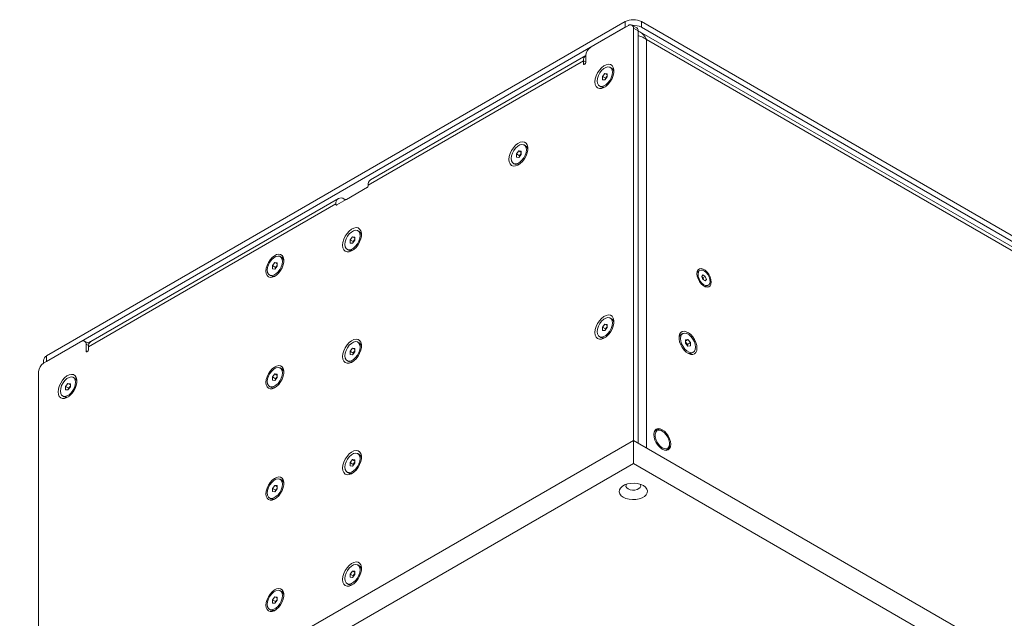
# Model space of a CAD drawing. Units: millimetres. Extents: x 75 to 17915, y 46 to 5430.
# Drawn here: x 14163 to 14596, y 3022 to 3285 of the extents above; entities that cross this region are included whole.
import ezdxf

# ---------------------------------------------------------------- set-up
doc = ezdxf.new("R2010")
doc.units = ezdxf.units.MM

msp = doc.modelspace()

# ---------------------------------------------------------------- linework, layer by layer
at = {"color": 7, "linetype": 'Continuous', "lineweight": 18}
for p, q in [((14174.47, 3136.93), (14429.03, 3283.88)), ((14429.03, 3281.43), (14429.03, 3283.88)), ((14436.1, 3283.88), (14436.1, 3281.43)), ((14436.1, 3283.88), (14754.3, 3100.19)), ((14174.47, 3134.48), (14429.03, 3281.43)), ((14430.45, 3282.25), (14413.83, 3272.65)), ((14434.07, 3281.17), (14431.95, 3282.4)), ((14432.57, 3099.74), (14432.57, 3281.02)), ((14434.69, 3279.8), (14432.57, 3281.02)), ((14434.69, 3098.52), (14434.69, 3279.8)), ((14752.86, 3096.13), (14435.44, 3279.38)), ((14436.1, 3281.43), (14754.3, 3097.74)), ((14752.11, 3094.84), (14438.3, 3276)), ((14438.3, 3276), (14438.3, 3096.43)), ((14410.65, 3266.65), (14315.9, 3211.95)), ((14411.7, 3268.99), (14316.95, 3214.29)), ((14410.65, 3266.65), (14410.65, 3265.43)), ((14411.71, 3266.04), (14410.65, 3266.65)), ((14411.71, 3266.04), (14411.71, 3268.98)), ((14411.18, 3265.12), (14410.65, 3265.43)), ((14423, 3263.41), (14422.37, 3263.78)), ((14418.96, 3259.79), (14420.02, 3261.11)), ((14418.96, 3258.37), (14418.96, 3259.79)), ((14420.3, 3259.01), (14418.96, 3259.79)), ((14420.02, 3258.28), (14418.96, 3258.37)), ((14420.02, 3261.11), (14421.08, 3261.01)), ((14421.08, 3260.49), (14420.02, 3261.11)), ((14421.08, 3259.6), (14420.02, 3258.28)), ((14420.3, 3259.01), (14420.83, 3259.67)), ((14420.3, 3258.63), (14420.3, 3259.01)), ((14420.83, 3259.67), (14421.08, 3259.98)), ((14421.08, 3261.01), (14421.08, 3259.6)), ((14417.66, 3255.61), (14418.29, 3255.25)), ((14385.17, 3229.33), (14384.54, 3229.69)), ((14381.13, 3225.7), (14382.19, 3227.02)), ((14381.13, 3224.29), (14381.13, 3225.7)), ((14382.47, 3224.92), (14381.13, 3225.7)), ((14382.19, 3224.19), (14381.13, 3224.29)), ((14382.19, 3227.02), (14383.25, 3226.92)), ((14383.25, 3226.41), (14382.19, 3227.02)), ((14383.25, 3225.51), (14382.19, 3224.19)), ((14382.47, 3224.92), (14383, 3225.58)), ((14382.47, 3224.54), (14382.47, 3224.92)), ((14383, 3225.58), (14383.25, 3225.89)), ((14383.25, 3226.92), (14383.25, 3225.51)), ((14379.83, 3221.52), (14380.46, 3221.16)), ((14302.11, 3203.26), (14315.54, 3211.02)), ((14315.56, 3211.03), (14306.35, 3205.71)), ((14315.9, 3211.63), (14315.9, 3211.95)), ((14302.81, 3206.13), (14193.92, 3143.26)), ((14305.64, 3205.71), (14305.36, 3205.87)), ((14305.64, 3205.3), (14305.64, 3205.71)), ((14306.35, 3205.71), (14306.35, 3205.71)), ((14301.75, 3203.79), (14192.86, 3140.93)), ((14301.75, 3203.79), (14301.75, 3203.46)), ((14301.75, 3203.46), (14302.11, 3203.26)), ((14307.94, 3187.94), (14309, 3189.26)), ((14309, 3189.26), (14310.06, 3189.17)), ((14310.06, 3188.65), (14309, 3189.26)), ((14309.81, 3187.83), (14310.06, 3188.13)), ((14310.06, 3189.17), (14310.06, 3187.75)), ((14311.98, 3191.57), (14311.36, 3191.93)), ((14307.94, 3186.53), (14307.94, 3187.94)), ((14309.28, 3187.17), (14307.94, 3187.94)), ((14309, 3186.43), (14307.94, 3186.53)), ((14310.06, 3187.75), (14309, 3186.43)), ((14309.28, 3187.17), (14309.81, 3187.83)), ((14309.28, 3186.78), (14309.28, 3187.17)), ((14277.87, 3180.24), (14277.24, 3180.6)), ((14306.64, 3183.76), (14307.27, 3183.4)), ((14273.82, 3176.61), (14274.88, 3177.93)), ((14273.82, 3175.2), (14273.82, 3176.61)), ((14275.17, 3175.84), (14273.82, 3176.61)), ((14274.88, 3175.11), (14273.82, 3175.2)), ((14274.88, 3177.93), (14275.94, 3177.84)), ((14275.94, 3177.32), (14274.88, 3177.93)), ((14275.94, 3176.43), (14274.88, 3175.11)), ((14275.17, 3175.84), (14275.7, 3176.5)), ((14275.17, 3175.46), (14275.17, 3175.84)), ((14275.7, 3176.5), (14275.94, 3176.81)), ((14275.94, 3177.84), (14275.94, 3176.43)), ((14272.53, 3172.44), (14273.15, 3172.08)), ((14461.8, 3174.46), (14461.29, 3174.17)), ((14462.66, 3171.84), (14463.21, 3172.52)), ((14463.13, 3170.53), (14462.66, 3171.84)), ((14462.78, 3171.51), (14463.17, 3171.26)), ((14463.17, 3171.26), (14464.23, 3171.87)), ((14463.17, 3171.26), (14463.41, 3170.6)), ((14463.21, 3172.52), (14464.23, 3171.87)), ((14464.23, 3171.87), (14464.7, 3170.56)), ((14464.15, 3169.88), (14463.13, 3170.53)), ((14463.41, 3170.6), (14463.52, 3170.28)), ((14463.86, 3170.07), (14464.7, 3170.56)), ((14464.7, 3170.56), (14464.15, 3169.88)), ((14465.06, 3167.65), (14465.56, 3167.94)), ((14423, 3153.18), (14422.37, 3153.54)), ((14418.96, 3149.55), (14420.02, 3150.87)), ((14418.96, 3148.14), (14418.96, 3149.55)), ((14420.3, 3148.78), (14418.96, 3149.55)), ((14420.02, 3150.87), (14421.08, 3150.78)), ((14421.08, 3150.26), (14420.02, 3150.87)), ((14421.08, 3149.36), (14420.02, 3148.04)), ((14420.3, 3148.78), (14420.83, 3149.44)), ((14420.83, 3149.44), (14421.08, 3149.75)), ((14421.08, 3150.78), (14421.08, 3149.36)), ((14417.66, 3145.38), (14418.29, 3145.01)), ((14420.02, 3148.04), (14418.96, 3148.14)), ((14420.3, 3148.4), (14420.3, 3148.78)), ((14454.25, 3146.7), (14453.63, 3146.34)), ((14189.68, 3143.25), (14173.06, 3133.66)), ((14193.1, 3142.29), (14191.18, 3143.4)), ((14191.8, 3142.03), (14191.8, 3139.09)), ((14192.88, 3141.4), (14191.8, 3142.03)), ((14192.68, 3142.54), (14193.77, 3143.17)), ((14192.86, 3139.7), (14192.86, 3140.93)), ((14311.98, 3142.58), (14311.36, 3142.94)), ((14455.55, 3143.94), (14456.61, 3144.04)), ((14455.55, 3143.42), (14456.61, 3144.04)), ((14455.55, 3142.53), (14455.55, 3143.94)), ((14455.55, 3142.91), (14455.8, 3142.6)), ((14456.61, 3141.21), (14455.55, 3142.53)), ((14455.8, 3142.6), (14456.33, 3141.94)), ((14456.33, 3141.94), (14457.67, 3142.72)), ((14456.33, 3141.94), (14456.33, 3141.56)), ((14456.61, 3144.04), (14457.67, 3142.72)), ((14457.67, 3141.3), (14456.61, 3141.21)), ((14457.67, 3142.72), (14457.67, 3141.3)), ((14174.47, 3136.93), (14174.47, 3134.48)), ((14192.33, 3138.78), (14191.8, 3139.09)), ((14307.94, 3138.95), (14309, 3140.27)), ((14307.94, 3137.53), (14307.94, 3138.95)), ((14309.28, 3138.17), (14307.94, 3138.95)), ((14309, 3137.44), (14307.94, 3137.53)), ((14309, 3140.27), (14310.06, 3140.17)), ((14310.06, 3139.66), (14309, 3140.27)), ((14310.06, 3138.76), (14309, 3137.44)), ((14309.28, 3138.17), (14309.81, 3138.83)), ((14309.28, 3137.79), (14309.28, 3138.17)), ((14309.81, 3138.83), (14310.06, 3139.14)), ((14310.06, 3140.17), (14310.06, 3138.76)), ((14458.34, 3138.18), (14458.97, 3138.54)), ((14173.01, 3134.89), (14173.01, 3133.63)), ((14306.64, 3134.77), (14307.27, 3134.41)), ((14170.94, 3129.99), (14170.94, 2948.71)), ((14273.82, 3127.62), (14274.88, 3128.94)), ((14273.82, 3126.21), (14273.82, 3127.62)), ((14275.17, 3126.85), (14273.82, 3127.62)), ((14274.88, 3128.94), (14275.94, 3128.85)), ((14275.94, 3128.33), (14274.88, 3128.94)), ((14275.17, 3126.85), (14275.7, 3127.51)), ((14275.7, 3127.51), (14275.94, 3127.81)), ((14275.94, 3128.85), (14275.94, 3127.43)), ((14277.87, 3131.25), (14277.24, 3131.61)), ((14182.78, 3123.45), (14183.84, 3124.77)), ((14182.78, 3122.03), (14182.78, 3123.45)), ((14184.13, 3122.67), (14182.78, 3123.45)), ((14183.84, 3124.77), (14184.9, 3124.67)), ((14184.9, 3124.15), (14183.84, 3124.77)), ((14184.9, 3123.26), (14183.84, 3121.94)), ((14184.13, 3122.67), (14184.66, 3123.33)), ((14184.66, 3123.33), (14184.9, 3123.64)), ((14184.9, 3124.67), (14184.9, 3123.26)), ((14186.83, 3127.07), (14186.2, 3127.44)), ((14272.53, 3123.44), (14273.15, 3123.08)), ((14274.88, 3126.11), (14273.82, 3126.21)), ((14275.94, 3127.43), (14274.88, 3126.11)), ((14275.17, 3126.47), (14275.17, 3126.85)), ((14181.49, 3119.27), (14182.11, 3118.91)), ((14183.84, 3121.94), (14182.78, 3122.03)), ((14184.13, 3122.29), (14184.13, 3122.67)), ((14442.44, 3104.29), (14442, 3104.03)), ((14445.3, 3103.83), (14444.94, 3104.04)), ((14069.12, 2889.92), (14432.57, 3099.74)), ((14432.57, 3099.74), (14859.66, 2853.19)), ((14432.57, 3089.53), (14432.57, 3099.74)), ((14448.48, 3097.91), (14448.48, 3098.32)), ((14311.98, 3093.58), (14311.36, 3093.95)), ((14447, 3095.37), (14447.44, 3095.63)), ((14069.12, 2879.72), (14432.57, 3089.53)), ((14307.94, 3089.96), (14309, 3091.28)), ((14307.94, 3088.54), (14307.94, 3089.96)), ((14309.28, 3089.18), (14307.94, 3089.96)), ((14309, 3088.45), (14307.94, 3088.54)), ((14309, 3091.28), (14310.06, 3091.18)), ((14310.06, 3090.66), (14309, 3091.28)), ((14310.06, 3089.77), (14309, 3088.45)), ((14309.28, 3089.18), (14309.81, 3089.84)), ((14309.28, 3088.8), (14309.28, 3089.18)), ((14309.81, 3089.84), (14310.06, 3090.15)), ((14310.06, 3091.18), (14310.06, 3089.77)), ((14432.57, 3089.53), (14859.66, 2842.98)), ((14306.64, 3085.78), (14307.27, 3085.42)), ((14273.82, 3078.63), (14274.88, 3079.95)), ((14274.88, 3079.95), (14275.94, 3079.85)), ((14275.94, 3079.34), (14274.88, 3079.95)), ((14275.94, 3079.85), (14275.94, 3078.44)), ((14277.87, 3082.26), (14277.24, 3082.62)), ((14273.82, 3077.22), (14273.82, 3078.63)), ((14275.17, 3077.85), (14273.82, 3078.63)), ((14274.88, 3077.12), (14273.82, 3077.22)), ((14275.94, 3078.44), (14274.88, 3077.12)), ((14275.17, 3077.85), (14275.7, 3078.51)), ((14275.17, 3077.47), (14275.17, 3077.85)), ((14275.7, 3078.51), (14275.94, 3078.82)), ((14272.53, 3074.45), (14273.15, 3074.09)), ((14307.94, 3040.96), (14309, 3042.28)), ((14307.94, 3039.55), (14307.94, 3040.96)), ((14309.28, 3040.19), (14307.94, 3040.96)), ((14309, 3042.28), (14310.06, 3042.19)), ((14310.06, 3041.67), (14309, 3042.28)), ((14309.81, 3040.85), (14310.06, 3041.16)), ((14310.06, 3042.19), (14310.06, 3040.77)), ((14311.98, 3044.59), (14311.36, 3044.95)), ((14306.64, 3036.79), (14307.27, 3036.42)), ((14309, 3039.46), (14307.94, 3039.55)), ((14310.06, 3040.77), (14309, 3039.46)), ((14309.28, 3040.19), (14309.81, 3040.85)), ((14309.28, 3039.81), (14309.28, 3040.19)), ((14277.87, 3033.27), (14277.24, 3033.63)), ((14273.82, 3029.64), (14274.88, 3030.96)), ((14273.82, 3028.22), (14273.82, 3029.64)), ((14275.17, 3028.86), (14273.82, 3029.64)), ((14274.88, 3028.13), (14273.82, 3028.22)), ((14274.88, 3030.96), (14275.94, 3030.86)), ((14275.94, 3030.34), (14274.88, 3030.96)), ((14275.94, 3029.45), (14274.88, 3028.13)), ((14275.17, 3028.86), (14275.7, 3029.52)), ((14275.17, 3028.48), (14275.17, 3028.86)), ((14275.7, 3029.52), (14275.94, 3029.83)), ((14275.94, 3030.86), (14275.94, 3029.45)), ((14272.53, 3025.46), (14273.15, 3025.1))]:
    msp.add_line(p, q, dxfattribs=at)
at = {"color": 7, "linetype": 'Continuous', "lineweight": 18, "flags": 128}
for points in [[(14410.65, 3265.43), (14410.69, 3265.22), (14410.8, 3265.09), (14410.98, 3265.05), (14411.18, 3265.12), (14411.38, 3265.29), (14411.55, 3265.52), (14411.67, 3265.78), (14411.71, 3266.04)], [(14415.7, 3257.41), (14415.83, 3256.29), (14416.22, 3255.4), (14416.83, 3254.78), (14417.62, 3254.48), (14418.56, 3254.51), (14419.58, 3254.88), (14420.62, 3255.55), (14421.6, 3256.49), (14422.48, 3257.64), (14423.19, 3258.92), (14423.69, 3260.26), (14423.94, 3261.56), (14423.94, 3262.76), (14423.69, 3263.77), (14423.19, 3264.53), (14422.48, 3265), (14421.6, 3265.13), (14420.62, 3264.93), (14419.58, 3264.41), (14418.56, 3263.6), (14417.62, 3262.55), (14416.83, 3261.32), (14416.22, 3260), (14415.83, 3258.67), (14415.7, 3257.41)], [(14416.68, 3257.77), (14416.82, 3256.76), (14417.21, 3255.99), (14417.83, 3255.52), (14418.63, 3255.39), (14419.54, 3255.61), (14420.49, 3256.15), (14421.4, 3256.99), (14422.2, 3258.04), (14422.82, 3259.23), (14423.22, 3260.45), (14423.35, 3261.62), (14423.22, 3262.62), (14422.82, 3263.39), (14422.2, 3263.86), (14421.4, 3263.99), (14420.49, 3263.78), (14419.54, 3263.23), (14418.63, 3262.39), (14417.83, 3261.34), (14417.21, 3260.15), (14416.82, 3258.93), (14416.68, 3257.77)], [(14421.08, 3259.93), (14420.96, 3259.81), (14420.83, 3259.67)], [(14377.87, 3223.32), (14378, 3222.21), (14378.39, 3221.31), (14378.99, 3220.7), (14379.79, 3220.39), (14380.73, 3220.43), (14381.75, 3220.79), (14382.79, 3221.46), (14383.77, 3222.4), (14384.65, 3223.55), (14385.36, 3224.83), (14385.86, 3226.17), (14386.11, 3227.48), (14386.11, 3228.67), (14385.86, 3229.69), (14385.36, 3230.45), (14384.65, 3230.91), (14383.77, 3231.05), (14382.79, 3230.85), (14381.75, 3230.32), (14380.73, 3229.51), (14379.79, 3228.46), (14378.99, 3227.24), (14378.39, 3225.92), (14378, 3224.58), (14377.87, 3223.32)], [(14378.85, 3223.68), (14378.99, 3222.67), (14379.38, 3221.9), (14380, 3221.43), (14380.8, 3221.3), (14381.71, 3221.52), (14382.66, 3222.07), (14383.57, 3222.9), (14384.37, 3223.96), (14384.99, 3225.14), (14385.39, 3226.37), (14385.52, 3227.53), (14385.39, 3228.54), (14384.99, 3229.31), (14384.37, 3229.77), (14383.57, 3229.91), (14382.66, 3229.69), (14381.71, 3229.14), (14380.8, 3228.31), (14380, 3227.25), (14379.38, 3226.07), (14378.99, 3224.84), (14378.85, 3223.68)], [(14383.25, 3225.85), (14383.12, 3225.73), (14383, 3225.58)], [(14304.69, 3185.56), (14304.82, 3184.45), (14305.2, 3183.55), (14305.81, 3182.94), (14306.61, 3182.64), (14307.55, 3182.67), (14308.57, 3183.03), (14309.6, 3183.7), (14310.59, 3184.64), (14311.46, 3185.79), (14312.17, 3187.07), (14312.67, 3188.41), (14312.93, 3189.72), (14312.93, 3190.92), (14312.67, 3191.93), (14312.17, 3192.69), (14311.46, 3193.15), (14310.59, 3193.29), (14309.6, 3193.09), (14308.57, 3192.57), (14307.55, 3191.75), (14306.61, 3190.7), (14305.81, 3189.48), (14305.2, 3188.16), (14304.82, 3186.82), (14304.69, 3185.56)], [(14312.34, 3189.77), (14312.2, 3190.78), (14311.81, 3191.55), (14311.18, 3192.02), (14310.39, 3192.15), (14309.48, 3191.93), (14308.53, 3191.38), (14307.62, 3190.55), (14306.82, 3189.5), (14306.2, 3188.31), (14305.8, 3187.08), (14305.67, 3185.92), (14305.8, 3184.91), (14306.2, 3184.15), (14306.82, 3183.68), (14307.62, 3183.54), (14308.53, 3183.76), (14309.48, 3184.31), (14310.39, 3185.14), (14311.19, 3186.2), (14311.81, 3187.39), (14312.2, 3188.61), (14312.34, 3189.77)], [(14310.06, 3188.09), (14309.94, 3187.97), (14309.81, 3187.83)], [(14270.92, 3174.23), (14271.05, 3173.17), (14271.41, 3172.31), (14272, 3171.72), (14272.76, 3171.43), (14273.66, 3171.47), (14274.64, 3171.81), (14275.63, 3172.46), (14276.57, 3173.36), (14277.41, 3174.45), (14278.09, 3175.68), (14278.57, 3176.96), (14278.81, 3178.22), (14278.81, 3179.36), (14278.57, 3180.33), (14278.09, 3181.06), (14277.41, 3181.5), (14276.57, 3181.63), (14275.63, 3181.44), (14274.64, 3180.94), (14273.66, 3180.16), (14272.76, 3179.16), (14272, 3177.98), (14271.41, 3176.72), (14271.05, 3175.44), (14270.92, 3174.23)], [(14278.22, 3178.45), (14278.08, 3179.45), (14277.69, 3180.22), (14277.07, 3180.69), (14276.27, 3180.82), (14275.36, 3180.6), (14274.41, 3180.06), (14273.5, 3179.22), (14272.7, 3178.17), (14272.08, 3176.98), (14271.68, 3175.76), (14271.55, 3174.59), (14271.68, 3173.59), (14272.08, 3172.82), (14272.7, 3172.35), (14273.5, 3172.22), (14274.41, 3172.44), (14275.36, 3172.98), (14276.27, 3173.82), (14277.07, 3174.87), (14277.69, 3176.06), (14278.08, 3177.28), (14278.22, 3178.45)], [(14275.94, 3176.76), (14275.82, 3176.64), (14275.7, 3176.5)], [(14466.85, 3169.37), (14466.72, 3170.48), (14466.35, 3171.64), (14465.76, 3172.77), (14465, 3173.77), (14464.13, 3174.56), (14463.23, 3175.08), (14462.37, 3175.29), (14461.61, 3175.16), (14461.02, 3174.72), (14460.64, 3173.99), (14460.51, 3173.03), (14460.64, 3171.92), (14461.02, 3170.76), (14461.61, 3169.63), (14462.37, 3168.63), (14463.23, 3167.84), (14464.13, 3167.32), (14465, 3167.11), (14465.76, 3167.24), (14466.35, 3167.68), (14466.72, 3168.42), (14466.85, 3169.37)], [(14463.81, 3174.2), (14462.98, 3174.57), (14462.22, 3174.61), (14461.6, 3174.32), (14461.19, 3173.72), (14461.02, 3172.88), (14461.11, 3171.87), (14461.46, 3170.8), (14462.02, 3169.76), (14462.74, 3168.87), (14463.56, 3168.2), (14464.38, 3167.83), (14465.14, 3167.79), (14465.76, 3168.08), (14466.17, 3168.68), (14466.34, 3169.52), (14466.25, 3170.53), (14465.91, 3171.61), (14465.35, 3172.64), (14464.62, 3173.53), (14463.81, 3174.2)], [(14415.7, 3147.17), (14415.83, 3146.06), (14416.22, 3145.17), (14416.83, 3144.55), (14417.62, 3144.25), (14418.56, 3144.28), (14419.58, 3144.64), (14420.62, 3145.32), (14421.6, 3146.26), (14422.48, 3147.4), (14423.19, 3148.68), (14423.69, 3150.02), (14423.94, 3151.33), (14423.94, 3152.53), (14423.69, 3153.54), (14423.19, 3154.3), (14422.48, 3154.76), (14421.6, 3154.9), (14420.62, 3154.7), (14419.58, 3154.18), (14418.56, 3153.37), (14417.62, 3152.31), (14416.83, 3151.09), (14416.22, 3149.77), (14415.83, 3148.44), (14415.7, 3147.17)], [(14416.68, 3147.53), (14416.82, 3146.53), (14417.21, 3145.76), (14417.83, 3145.29), (14418.63, 3145.16), (14419.54, 3145.37), (14420.49, 3145.92), (14421.4, 3146.76), (14422.2, 3147.81), (14422.82, 3149), (14423.22, 3150.22), (14423.35, 3151.38), (14423.22, 3152.39), (14422.82, 3153.16), (14422.2, 3153.63), (14421.4, 3153.76), (14420.49, 3153.54), (14419.54, 3153), (14418.63, 3152.16), (14417.83, 3151.11), (14417.21, 3149.92), (14416.82, 3148.7), (14416.68, 3147.53)], [(14421.08, 3149.7), (14420.96, 3149.58), (14420.83, 3149.44)], [(14460.57, 3140.34), (14460.45, 3141.54), (14460.08, 3142.82), (14459.5, 3144.09), (14458.73, 3145.26), (14457.83, 3146.26), (14456.86, 3147.04), (14455.87, 3147.54), (14454.92, 3147.73), (14454.09, 3147.6), (14453.41, 3147.16), (14452.93, 3146.43), (14452.68, 3145.46), (14452.68, 3144.32), (14452.93, 3143.06), (14453.41, 3141.78), (14454.09, 3140.56), (14454.92, 3139.46), (14455.87, 3138.56), (14456.86, 3137.91), (14457.83, 3137.57), (14458.73, 3137.54), (14459.5, 3137.82), (14460.08, 3138.42), (14460.45, 3139.27), (14460.57, 3140.34)], [(14453.28, 3144.55), (14453.41, 3143.38), (14453.81, 3142.16), (14454.43, 3140.97), (14455.23, 3139.92), (14456.14, 3139.08), (14457.08, 3138.54), (14458, 3138.32), (14458.79, 3138.45), (14459.41, 3138.92), (14459.81, 3139.69), (14459.94, 3140.7), (14459.81, 3141.86), (14459.41, 3143.08), (14458.79, 3144.27), (14458, 3145.32), (14457.08, 3146.16), (14456.14, 3146.71), (14455.23, 3146.92), (14454.43, 3146.79), (14453.81, 3146.32), (14453.41, 3145.55), (14453.28, 3144.55)], [(14304.69, 3136.57), (14304.82, 3135.46), (14305.2, 3134.56), (14305.81, 3133.95), (14306.61, 3133.64), (14307.55, 3133.68), (14308.57, 3134.04), (14309.6, 3134.71), (14310.59, 3135.65), (14311.46, 3136.8), (14312.17, 3138.08), (14312.67, 3139.42), (14312.93, 3140.73), (14312.93, 3141.92), (14312.67, 3142.93), (14312.17, 3143.7), (14311.46, 3144.16), (14310.59, 3144.3), (14309.6, 3144.1), (14308.57, 3143.57), (14307.55, 3142.76), (14306.61, 3141.71), (14305.81, 3140.49), (14305.2, 3139.16), (14304.82, 3137.83), (14304.69, 3136.57)], [(14312.34, 3140.78), (14312.2, 3141.79), (14311.81, 3142.56), (14311.18, 3143.02), (14310.39, 3143.16), (14309.48, 3142.94), (14308.53, 3142.39), (14307.62, 3141.56), (14306.82, 3140.5), (14306.2, 3139.32), (14305.8, 3138.09), (14305.67, 3136.93), (14305.8, 3135.92), (14306.2, 3135.15), (14306.82, 3134.68), (14307.62, 3134.55), (14308.53, 3134.77), (14309.48, 3135.32), (14310.39, 3136.15), (14311.19, 3137.21), (14311.81, 3138.39), (14312.2, 3139.62), (14312.34, 3140.78)], [(14455.8, 3142.6), (14455.67, 3142.74), (14455.55, 3142.86)], [(14191.8, 3139.09), (14191.84, 3138.88), (14191.95, 3138.75), (14192.13, 3138.71), (14192.33, 3138.78), (14192.53, 3138.95), (14192.7, 3139.18), (14192.82, 3139.44), (14192.86, 3139.7)], [(14310.06, 3139.1), (14309.94, 3138.98), (14309.81, 3138.83)], [(14270.92, 3125.24), (14271.05, 3124.18), (14271.41, 3123.32), (14272, 3122.73), (14272.76, 3122.44), (14273.66, 3122.47), (14274.64, 3122.82), (14275.63, 3123.46), (14276.57, 3124.36), (14277.41, 3125.46), (14278.09, 3126.69), (14278.57, 3127.97), (14278.81, 3129.22), (14278.81, 3130.37), (14278.57, 3131.34), (14278.09, 3132.06), (14277.41, 3132.51), (14276.57, 3132.64), (14275.63, 3132.45), (14274.64, 3131.95), (14273.66, 3131.17), (14272.76, 3130.16), (14272, 3128.99), (14271.41, 3127.73), (14271.05, 3126.45), (14270.92, 3125.24)], [(14278.22, 3129.45), (14278.08, 3130.46), (14277.69, 3131.23), (14277.07, 3131.7), (14276.27, 3131.83), (14275.36, 3131.61), (14274.41, 3131.06), (14273.5, 3130.23), (14272.7, 3129.18), (14272.08, 3127.99), (14271.68, 3126.76), (14271.55, 3125.6), (14271.68, 3124.6), (14272.08, 3123.83), (14272.7, 3123.36), (14273.5, 3123.23), (14274.41, 3123.44), (14275.36, 3123.99), (14276.27, 3124.83), (14277.07, 3125.88), (14277.69, 3127.07), (14278.08, 3128.29), (14278.22, 3129.45)], [(14179.53, 3121.07), (14179.66, 3119.95), (14180.04, 3119.06), (14180.65, 3118.44), (14181.45, 3118.14), (14182.39, 3118.17), (14183.41, 3118.54), (14184.44, 3119.21), (14185.43, 3120.15), (14186.3, 3121.3), (14187.01, 3122.58), (14187.51, 3123.92), (14187.77, 3125.22), (14187.77, 3126.42), (14187.51, 3127.43), (14187.01, 3128.19), (14186.3, 3128.66), (14185.43, 3128.79), (14184.44, 3128.59), (14183.41, 3128.07), (14182.39, 3127.26), (14181.45, 3126.21), (14180.65, 3124.98), (14180.04, 3123.66), (14179.66, 3122.33), (14179.53, 3121.07)], [(14180.51, 3121.43), (14180.64, 3120.42), (14181.04, 3119.65), (14181.66, 3119.18), (14182.46, 3119.05), (14183.37, 3119.27), (14184.32, 3119.81), (14185.23, 3120.65), (14186.03, 3121.7), (14186.65, 3122.89), (14187.04, 3124.11), (14187.18, 3125.28), (14187.04, 3126.28), (14186.65, 3127.05), (14186.03, 3127.52), (14185.23, 3127.65), (14184.32, 3127.44), (14183.37, 3126.89), (14182.46, 3126.05), (14181.66, 3125), (14181.04, 3123.81), (14180.64, 3122.59), (14180.51, 3121.43)], [(14275.94, 3127.77), (14275.82, 3127.65), (14275.7, 3127.51)], [(14184.9, 3123.59), (14184.78, 3123.47), (14184.66, 3123.33)], [(14449.01, 3098.02), (14448.88, 3099.2), (14448.51, 3100.45), (14447.92, 3101.68), (14447.15, 3102.8), (14446.26, 3103.75), (14445.3, 3104.45), (14444.34, 3104.86), (14443.44, 3104.94), (14442.67, 3104.71), (14442.08, 3104.16), (14441.71, 3103.34), (14441.58, 3102.3), (14441.71, 3101.12), (14442.08, 3099.87), (14442.67, 3098.64), (14443.44, 3097.52), (14444.34, 3096.57), (14445.3, 3095.87), (14446.26, 3095.46), (14447.15, 3095.38), (14447.92, 3095.61), (14448.51, 3096.16), (14448.88, 3096.98), (14449.01, 3098.02)], [(14445.3, 3103.83), (14444.4, 3104.2), (14443.58, 3104.24), (14442.89, 3103.95), (14442.4, 3103.36), (14442.15, 3102.5), (14442.15, 3101.46), (14442.4, 3100.3), (14442.89, 3099.14), (14443.58, 3098.06), (14444.4, 3097.15), (14445.3, 3096.49), (14446.19, 3096.12), (14447.02, 3096.08), (14447.7, 3096.37), (14448.19, 3096.96), (14448.45, 3097.82), (14448.45, 3098.86), (14448.19, 3100.02), (14447.7, 3101.18), (14447.02, 3102.26), (14446.19, 3103.17), (14445.3, 3103.83)], [(14304.69, 3087.58), (14304.82, 3086.46), (14305.2, 3085.57), (14305.81, 3084.95), (14306.61, 3084.65), (14307.55, 3084.68), (14308.57, 3085.05), (14309.6, 3085.72), (14310.59, 3086.66), (14311.46, 3087.81), (14312.17, 3089.09), (14312.67, 3090.43), (14312.93, 3091.73), (14312.93, 3092.93), (14312.67, 3093.94), (14312.17, 3094.7), (14311.46, 3095.17), (14310.59, 3095.3), (14309.6, 3095.1), (14308.57, 3094.58), (14307.55, 3093.77), (14306.61, 3092.72), (14305.81, 3091.49), (14305.2, 3090.17), (14304.82, 3088.84), (14304.69, 3087.58)], [(14312.34, 3091.79), (14312.2, 3092.79), (14311.81, 3093.56), (14311.18, 3094.03), (14310.39, 3094.16), (14309.48, 3093.95), (14308.53, 3093.4), (14307.62, 3092.56), (14306.82, 3091.51), (14306.2, 3090.32), (14305.8, 3089.1), (14305.67, 3087.94), (14305.8, 3086.93), (14306.2, 3086.16), (14306.82, 3085.69), (14307.62, 3085.56), (14308.53, 3085.78), (14309.48, 3086.33), (14310.39, 3087.16), (14311.19, 3088.21), (14311.81, 3089.4), (14312.2, 3090.62), (14312.34, 3091.79)], [(14310.06, 3090.1), (14309.94, 3089.98), (14309.81, 3089.84)], [(14270.92, 3076.25), (14271.05, 3075.18), (14271.41, 3074.33), (14272, 3073.74), (14272.76, 3073.45), (14273.66, 3073.48), (14274.64, 3073.83), (14275.63, 3074.47), (14276.57, 3075.37), (14277.41, 3076.47), (14278.09, 3077.7), (14278.57, 3078.98), (14278.81, 3080.23), (14278.81, 3081.38), (14278.57, 3082.34), (14278.09, 3083.07), (14277.41, 3083.52), (14276.57, 3083.65), (14275.63, 3083.46), (14274.64, 3082.96), (14273.66, 3082.18), (14272.76, 3081.17), (14272, 3080), (14271.41, 3078.74), (14271.05, 3077.46), (14270.92, 3076.25)], [(14278.22, 3080.46), (14278.08, 3081.47), (14277.69, 3082.24), (14277.07, 3082.71), (14276.27, 3082.84), (14275.36, 3082.62), (14274.41, 3082.07), (14273.5, 3081.24), (14272.7, 3080.18), (14272.08, 3079), (14271.68, 3077.77), (14271.55, 3076.61), (14271.68, 3075.6), (14272.08, 3074.83), (14272.7, 3074.37), (14273.5, 3074.23), (14274.41, 3074.45), (14275.36, 3075), (14276.27, 3075.83), (14277.07, 3076.89), (14277.69, 3078.07), (14278.08, 3079.3), (14278.22, 3080.46)], [(14428.15, 3074.74), (14429.34, 3074.2), (14430.71, 3073.84), (14432.19, 3073.69), (14433.7, 3073.74), (14435.13, 3074), (14436.42, 3074.45), (14437.49, 3075.06), (14438.27, 3075.81), (14438.72, 3076.64), (14438.81, 3077.51), (14438.54, 3078.36), (14437.92, 3079.15), (14436.99, 3079.84), (14435.8, 3080.38), (14434.43, 3080.73), (14432.95, 3080.89), (14431.44, 3080.84), (14430, 3080.58), (14428.71, 3080.13), (14427.65, 3079.51), (14426.87, 3078.77), (14426.42, 3077.94), (14426.33, 3077.07), (14426.6, 3076.21), (14427.22, 3075.42), (14428.15, 3074.74)], [(14429.56, 3080.45), (14429.39, 3080.12), (14429.34, 3079.51), (14429.65, 3078.91), (14430.27, 3078.41)], [(14430.27, 3078.41), (14431.14, 3078.05), (14432.17, 3077.88), (14433.24, 3077.9), (14434.23, 3078.13), (14435.05, 3078.53), (14435.6, 3079.06), (14435.82, 3079.66), (14435.68, 3080.27), (14435.57, 3080.45)], [(14275.94, 3078.78), (14275.82, 3078.66), (14275.7, 3078.51)], [(14304.69, 3038.58), (14304.82, 3037.47), (14305.2, 3036.58), (14305.81, 3035.96), (14306.61, 3035.66), (14307.55, 3035.69), (14308.57, 3036.05), (14309.6, 3036.73), (14310.59, 3037.67), (14311.46, 3038.81), (14312.17, 3040.1), (14312.67, 3041.43), (14312.93, 3042.74), (14312.93, 3043.94), (14312.67, 3044.95), (14312.17, 3045.71), (14311.46, 3046.17), (14310.59, 3046.31), (14309.6, 3046.11), (14308.57, 3045.59), (14307.55, 3044.78), (14306.61, 3043.72), (14305.81, 3042.5), (14305.2, 3041.18), (14304.82, 3039.85), (14304.69, 3038.58)], [(14312.34, 3042.79), (14312.2, 3043.8), (14311.81, 3044.57), (14311.18, 3045.04), (14310.39, 3045.17), (14309.48, 3044.95), (14308.53, 3044.41), (14307.62, 3043.57), (14306.82, 3042.52), (14306.2, 3041.33), (14305.8, 3040.11), (14305.67, 3038.94), (14305.8, 3037.94), (14306.2, 3037.17), (14306.82, 3036.7), (14307.62, 3036.57), (14308.53, 3036.78), (14309.48, 3037.33), (14310.39, 3038.17), (14311.19, 3039.22), (14311.81, 3040.41), (14312.2, 3041.63), (14312.34, 3042.79)], [(14310.06, 3041.11), (14309.94, 3040.99), (14309.81, 3040.85)], [(14270.92, 3027.26), (14271.05, 3026.19), (14271.41, 3025.34), (14272, 3024.75), (14272.76, 3024.46), (14273.66, 3024.49), (14274.64, 3024.84), (14275.63, 3025.48), (14276.57, 3026.38), (14277.41, 3027.48), (14278.09, 3028.7), (14278.57, 3029.98), (14278.81, 3031.24), (14278.81, 3032.38), (14278.57, 3033.35), (14278.09, 3034.08), (14277.41, 3034.52), (14276.57, 3034.65), (14275.63, 3034.46), (14274.64, 3033.96), (14273.66, 3033.19), (14272.76, 3032.18), (14272, 3031.01), (14271.41, 3029.74), (14271.05, 3028.47), (14270.92, 3027.26)], [(14278.22, 3031.47), (14278.08, 3032.47), (14277.69, 3033.24), (14277.07, 3033.71), (14276.27, 3033.84), (14275.36, 3033.63), (14274.41, 3033.08), (14273.5, 3032.24), (14272.7, 3031.19), (14272.08, 3030), (14271.68, 3028.78), (14271.55, 3027.62), (14271.68, 3026.61), (14272.08, 3025.84), (14272.7, 3025.37), (14273.5, 3025.24), (14274.41, 3025.46), (14275.36, 3026.01), (14276.27, 3026.84), (14277.07, 3027.89), (14277.69, 3029.08), (14278.08, 3030.31), (14278.22, 3031.47)], [(14275.94, 3029.78), (14275.82, 3029.66), (14275.7, 3029.52)]]:
    msp.add_lwpolyline(points, dxfattribs=at)
at = {"color": 7, "linetype": 'Continuous', "lineweight": 18}
for centre, radius, start, end in [((14432.57, 3277.06), 7.69, 62.6097, 117.3903), ((14431.28, 3281.23), 1.31, 350.786, 129.2033), ((14432.63, 3274.78), 7.5, 62.4484, 93.5508), ((14433.22, 3279.96), 1.48, 353.7012, 54.9867), ((14416.31, 3268.77), 4.61, 122.6055, 177.3945), ((14413.15, 3266.93), 2.51, 125.0133, 186.2988), ((14421.77, 3261.6), 2.19, 2.0012, 55.7164), ((14422.76, 3258.11), 2.48, 141.0274, 166.5603), ((14419.24, 3257.24), 2.21, 244.5499, 297.7432), ((14383.94, 3227.52), 2.19, 2.0012, 55.7164), ((14384.93, 3224.02), 2.48, 141.0274, 166.5603), ((14381.41, 3223.16), 2.21, 244.5499, 297.7432), ((14318.32, 3212.26), 2.45, 124.0564, 187.2558), ((14315.13, 3211.66), 0.768, 302.6055, 357.3945), ((14303.95, 3204.15), 2.23, 50.7967, 189.214), ((14306, 3206.39), 0.769, 242.6097, 297.3903), ((14301.97, 3203.43), 0.218, 170.786, 309.2033), ((14310.75, 3189.76), 2.19, 1.9988, 55.7188), ((14311.74, 3186.26), 2.48, 141.0336, 166.5626), ((14276.61, 3178.41), 2.22, 0.2183, 55.5406), ((14308.22, 3185.4), 2.21, 244.5523, 297.7409), ((14277.63, 3174.94), 2.48, 141.0336, 166.5626), ((14274.11, 3174.1), 2.24, 244.7334, 299.5185), ((14462.23, 3172.74), 1.71, 123.3136, 180.8457), ((14461.5, 3169.94), 2.02, 19.1873, 50.4155), ((14461.77, 3170.01), 1.74, 9.6125, 19.8494), ((14464.29, 3169.25), 1.78, 240.3744, 295.4556), ((14422.76, 3147.88), 2.48, 141.0274, 166.5603), ((14421.77, 3151.37), 2.19, 2.0012, 55.7164), ((14419.24, 3147.01), 2.21, 244.5499, 297.7432), ((14454.88, 3144.51), 2.22, 124.462, 179.7792), ((14190.51, 3142.24), 1.31, 350.786, 129.2033), ((14195.29, 3141.24), 2.45, 124.0564, 187.2558), ((14310.75, 3140.77), 2.19, 1.9988, 55.7188), ((14453.87, 3141.04), 2.48, 13.4397, 38.9726), ((14175.51, 3134.64), 2.51, 114.3747, 174.3052), ((14311.74, 3137.27), 2.48, 141.0336, 166.5626), ((14457.39, 3140.2), 2.24, 240.479, 295.2691), ((14175.54, 3129.78), 4.61, 122.6055, 177.3945), ((14308.22, 3136.41), 2.21, 244.5523, 297.7409), ((14277.63, 3125.95), 2.48, 141.0336, 166.5626), ((14276.61, 3129.42), 2.22, 0.2183, 55.5406), ((14186.59, 3121.77), 2.48, 141.0274, 166.5603), ((14185.59, 3125.26), 2.19, 2.0012, 55.7164), ((14274.11, 3125.11), 2.24, 244.7334, 299.5185), ((14183.06, 3120.9), 2.21, 244.5499, 297.7432), ((14443.56, 3102.37), 2.17, 50.2943, 142.9348), ((14446.28, 3097.59), 2.22, 278.3064, 8.4681), ((14310.75, 3091.77), 2.19, 1.9988, 55.7188), ((14311.74, 3088.28), 2.48, 141.0336, 166.5626), ((14308.22, 3087.41), 2.21, 244.5523, 297.7409), ((14276.61, 3080.43), 2.22, 0.2183, 55.5406), ((14277.63, 3076.95), 2.48, 141.0336, 166.5626), ((14274.11, 3076.12), 2.24, 244.7334, 299.5185), ((14310.75, 3042.78), 2.19, 1.9988, 55.7188), ((14311.74, 3039.29), 2.48, 141.0336, 166.5626), ((14276.61, 3031.44), 2.22, 0.2183, 55.5406), ((14308.22, 3038.42), 2.21, 244.5523, 297.7409), ((14277.63, 3027.96), 2.48, 141.0336, 166.5626), ((14274.11, 3027.12), 2.24, 244.7334, 299.5185)]:
    msp.add_arc(centre, radius, start, end, dxfattribs=at)
for points, knots in [([(14434.62, 3279.67), (14434.9, 3279.58), (14435.88, 3279.28), (14437.22, 3278.04), (14437.94, 3276.68), (14438.3, 3276)], [0, 0, 0, 0, 0.1639254, 0.5819627, 1, 1, 1, 1]), ([(14438.3, 3276), (14437.91, 3276.29), (14437.07, 3276.91), (14435.76, 3277.46), (14434.93, 3277.6), (14434.69, 3277.64)], [0, 0, 0, 0, 0.375354, 0.817759, 1, 1, 1, 1])]:
    msp.add_open_spline(points, degree=3, knots=knots, dxfattribs=at)

doc.saveas('drawing.dxf')
